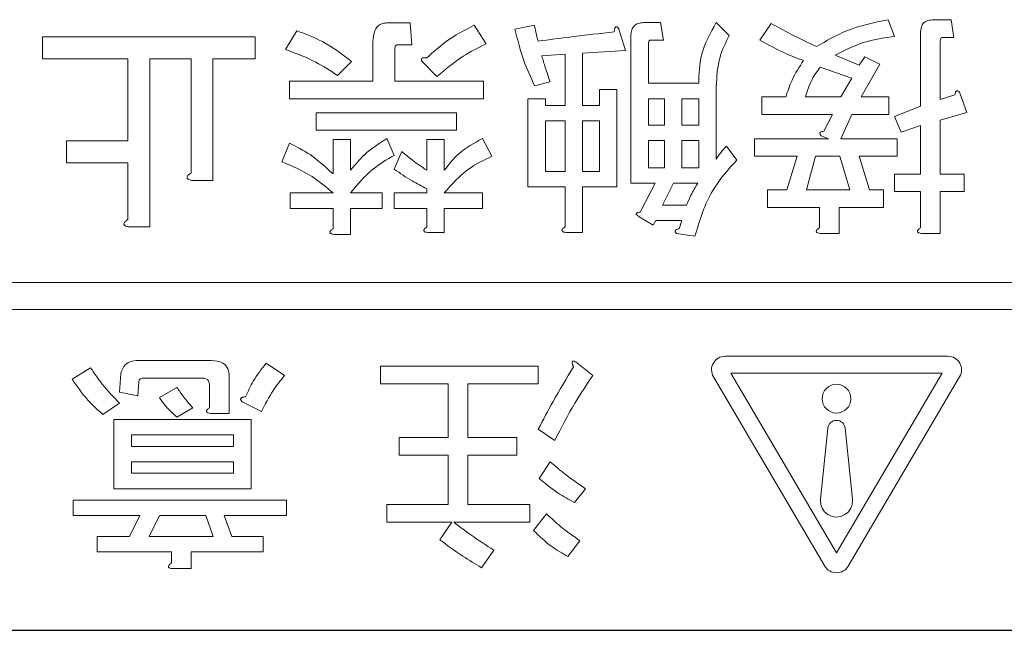
# Model space of a CAD drawing. Units: millimetres. Extents: x 0 to 8400, y 0 to 5940.
# Drawn here: x 1882 to 1919, y 4982 to 5004 of the extents above; entities that cross this region are included whole.
import ezdxf

# ---------------------------------------------------------------- set-up
doc = ezdxf.new("R2010")
doc.units = ezdxf.units.MM
doc.header["$LTSCALE"] = 20
doc.layers.add('外形線', color=7, linetype='Continuous', lineweight=25)

msp = doc.modelspace()

# ---------------------------------------------------------------- linework, layer by layer
at = {"color": 1, "linetype": 'Continuous', "lineweight": 18}
for p, q in [((1896.991, 5004.348), (1896.157, 5004.348)), ((1897.06, 5003.525), (1896.991, 5004.348)), ((1906.373, 5004.357), (1905.747, 5004.357)), ((1906.477, 5003.699), (1906.373, 5004.357)), ((1908.944, 5003.873), (1908.458, 5004.359)), ((1910.508, 5004.325), (1910.091, 5003.699)), ((1915.13, 5003.838), (1914.886, 5004.464)), ((1917.249, 5004.461), (1916.589, 5004.461)), ((1917.354, 5003.803), (1917.249, 5004.461)), ((1892.751, 5004.047), (1892.334, 5003.352)), ((1899.84, 5003.56), (1899.388, 5004.255)), ((1901.647, 5004.255), (1900.917, 5004.116)), ((1905.053, 5003.317), (1904.809, 5004.116)), ((1916.103, 5003.977), (1916.103, 5001.232)), ((1891.188, 5003.826), (1883.23, 5003.826)), ((1883.23, 5003.826), (1883.23, 5003.004)), ((1891.188, 5003.004), (1891.188, 5003.826)), ((1895.601, 5003.63), (1895.601, 5002.168)), ((1905.261, 5003.873), (1905.261, 4998.348)), ((1905.919, 5002.085), (1905.919, 5003.56)), ((1905.991, 5003.699), (1906.477, 5003.699)), ((1916.843, 5001.475), (1916.843, 5003.664)), ((1916.937, 5003.803), (1917.354, 5003.803)), ((1896.423, 5002.168), (1896.423, 5003.386)), ((1896.539, 5003.525), (1897.06, 5003.525)), ((1903.451, 5003.213), (1905.053, 5003.317)), ((1903.451, 5001.251), (1903.451, 5003.213)), ((1883.23, 5003.004), (1886.427, 5003.004)), ((1886.427, 5003.004), (1886.427, 4999.935)), ((1887.249, 4996.714), (1887.249, 5003.004)), ((1887.249, 5003.004), (1888.79, 5003.004)), ((1888.79, 5003.004), (1888.79, 4998.73)), ((1889.612, 4998.452), (1889.612, 5003.004)), ((1889.612, 5003.004), (1891.188, 5003.004)), ((1894.28, 5002.379), (1894.802, 5002.9)), ((1897.477, 5002.865), (1897.998, 5002.344)), ((1901.925, 5003.108), (1902.794, 5003.178)), ((1902.794, 5003.178), (1902.794, 5001.251)), ((1913.809, 5002.761), (1912.906, 5003.143)), ((1914.018, 5003.074), (1913.809, 5002.761)), ((1914.574, 5002.796), (1914.018, 5003.074)), ((1912.35, 5002.691), (1913.531, 5002.274)), ((1913.879, 5001.577), (1914.574, 5002.796)), ((1895.601, 5002.168), (1892.473, 5002.168)), ((1892.473, 5002.168), (1892.473, 5001.51)), ((1899.736, 5002.168), (1896.423, 5002.168)), ((1899.736, 5001.51), (1899.736, 5002.168)), ((1901.647, 5001.996), (1902.238, 5002.135)), ((1907.798, 5002.085), (1905.919, 5002.085)), ((1913.531, 5002.274), (1913.114, 5001.577)), ((1904.737, 5001.857), (1904.08, 5001.857)), ((1904.08, 5001.857), (1904.08, 5001.251)), ((1904.737, 4998.209), (1904.737, 5001.857)), ((1908.455, 4999.251), (1908.455, 5001.962)), ((1917.84, 5000.989), (1917.562, 5001.753)), ((1892.473, 5001.51), (1899.736, 5001.51)), ((1902.062, 5001.51), (1901.404, 5001.51)), ((1901.404, 5001.51), (1901.404, 4998.209)), ((1902.062, 5001.251), (1902.062, 5001.51)), ((1905.919, 5000.521), (1905.919, 5001.51)), ((1905.919, 5001.51), (1906.512, 5001.51)), ((1906.512, 5001.51), (1906.512, 5000.521)), ((1907.17, 5001.51), (1907.798, 5001.51)), ((1907.17, 5000.521), (1907.17, 5001.51)), ((1907.798, 5001.51), (1907.798, 5000.521)), ((1911.064, 5001.577), (1910.161, 5001.577)), ((1910.161, 5001.577), (1910.161, 5000.919)), ((1913.114, 5001.577), (1911.794, 5001.577)), ((1914.921, 5001.577), (1913.879, 5001.577)), ((1914.921, 5000.919), (1914.921, 5001.577)), ((1917.388, 5001.649), (1916.843, 5001.475)), ((1893.481, 5000.986), (1893.481, 5000.328)), ((1898.728, 5000.986), (1893.481, 5000.986)), ((1898.728, 5000.328), (1898.728, 5000.986)), ((1902.794, 5001.251), (1902.062, 5001.251)), ((1904.08, 5001.251), (1903.451, 5001.251)), ((1916.103, 5001.232), (1915.13, 5000.85)), ((1916.843, 5000.711), (1917.84, 5000.989)), ((1902.062, 4998.784), (1902.062, 5000.676)), ((1902.062, 5000.676), (1902.794, 5000.676)), ((1902.794, 5000.676), (1902.794, 4998.784)), ((1903.451, 4998.784), (1903.451, 5000.676)), ((1903.451, 5000.676), (1904.08, 5000.676)), ((1904.08, 5000.676), (1904.08, 4998.784)), ((1910.161, 5000.919), (1912.802, 5000.919)), ((1912.802, 5000.919), (1912.489, 5000.294)), ((1913.114, 5000.013), (1913.531, 5000.919)), ((1913.531, 5000.919), (1914.921, 5000.919)), ((1915.13, 5000.85), (1915.373, 5000.259)), ((1916.843, 4998.693), (1916.843, 5000.711)), ((1893.481, 5000.328), (1898.728, 5000.328)), ((1906.512, 5000.521), (1905.919, 5000.521)), ((1907.798, 5000.521), (1907.17, 5000.521)), ((1915.373, 5000.259), (1916.103, 5000.502)), ((1916.103, 5000.502), (1916.103, 4998.693)), ((1886.427, 4999.935), (1884.134, 4999.935)), ((1884.134, 4999.935), (1884.134, 4999.112)), ((1894.764, 4999.981), (1894.107, 4999.981)), ((1894.107, 4999.981), (1894.107, 4998.695)), ((1894.764, 4998.834), (1894.764, 4999.981)), ((1896.4, 4999.39), (1896.122, 5000.016)), ((1898.274, 4999.981), (1897.616, 4999.981)), ((1897.616, 4999.981), (1897.616, 4998.834)), ((1898.274, 4998.834), (1898.274, 4999.981)), ((1900.049, 4999.355), (1899.701, 5000.016)), ((1905.919, 4999.946), (1906.512, 4999.946)), ((1905.919, 4998.923), (1905.919, 4999.946)), ((1906.512, 4999.946), (1906.512, 4998.923)), ((1907.17, 4998.923), (1907.17, 4999.946)), ((1907.17, 4999.946), (1907.798, 4999.946)), ((1907.798, 4999.946), (1907.798, 4998.923)), ((1909.883, 5000.013), (1909.883, 4999.355)), ((1912.663, 5000.013), (1909.883, 5000.013)), ((1912.385, 5000.12), (1912.663, 5000.013)), ((1915.234, 5000.013), (1913.114, 5000.013)), ((1915.234, 4999.355), (1915.234, 5000.013)), ((1892.473, 4999.842), (1892.195, 4999.147)), ((1896.678, 4999.529), (1896.4, 4998.869)), ((1909.222, 4999.216), (1908.84, 4999.738)), ((1909.883, 4999.355), (1911.481, 4999.355)), ((1911.481, 4999.355), (1911.099, 4998.102)), ((1911.829, 4998.102), (1912.176, 4999.355)), ((1912.176, 4999.355), (1913.08, 4999.355)), ((1913.08, 4999.355), (1913.462, 4998.102)), ((1914.192, 4998.102), (1913.809, 4999.355)), ((1913.809, 4999.355), (1915.234, 4999.355)), ((1884.134, 4999.112), (1886.427, 4999.112)), ((1886.427, 4999.112), (1886.427, 4996.992)), ((1902.794, 4998.784), (1902.062, 4998.784)), ((1904.08, 4998.784), (1903.451, 4998.784)), ((1906.512, 4998.923), (1905.919, 4998.923)), ((1907.798, 4998.923), (1907.17, 4998.923)), ((1888.825, 4998.452), (1889.612, 4998.452)), ((1916.103, 4998.693), (1915.13, 4998.693)), ((1915.13, 4998.693), (1915.13, 4998.035)), ((1917.736, 4998.693), (1916.843, 4998.693)), ((1917.736, 4998.035), (1917.736, 4998.693)), ((1897.616, 4998.139), (1897.616, 4997.985)), ((1901.404, 4998.209), (1902.794, 4998.209)), ((1902.794, 4998.209), (1902.794, 4996.714)), ((1903.451, 4996.506), (1903.451, 4998.209)), ((1903.451, 4998.209), (1904.737, 4998.209)), ((1905.261, 4998.348), (1906.164, 4998.348)), ((1906.164, 4998.348), (1905.609, 4997.27)), ((1906.442, 4997.533), (1906.859, 4998.348)), ((1906.859, 4998.348), (1907.763, 4998.348)), ((1911.099, 4998.102), (1910.369, 4998.102)), ((1910.369, 4998.102), (1910.369, 4997.444)), ((1913.462, 4998.102), (1911.829, 4998.102)), ((1914.713, 4998.102), (1914.192, 4998.102)), ((1914.713, 4997.444), (1914.713, 4998.102)), ((1915.13, 4998.035), (1916.103, 4998.035)), ((1916.103, 4998.035), (1916.103, 4996.68)), ((1916.843, 4998.035), (1917.736, 4998.035)), ((1916.843, 4996.471), (1916.843, 4998.035)), ((1894.107, 4997.985), (1892.508, 4997.985)), ((1892.508, 4997.985), (1892.508, 4997.409)), ((1895.948, 4997.985), (1894.764, 4997.985)), ((1895.948, 4997.409), (1895.948, 4997.985)), ((1897.616, 4997.985), (1896.4, 4997.985)), ((1896.4, 4997.985), (1896.4, 4997.409)), ((1899.701, 4997.985), (1898.274, 4997.985)), ((1899.701, 4997.409), (1899.701, 4997.985)), ((1892.508, 4997.409), (1894.107, 4997.409)), ((1894.107, 4997.409), (1894.107, 4996.645)), ((1894.764, 4996.437), (1894.764, 4997.409)), ((1894.764, 4997.409), (1895.948, 4997.409)), ((1896.4, 4997.409), (1897.616, 4997.409)), ((1897.616, 4997.409), (1897.616, 4996.714)), ((1898.274, 4997.409), (1899.701, 4997.409)), ((1898.274, 4996.506), (1898.274, 4997.409)), ((1907.346, 4997.533), (1906.442, 4997.533)), ((1910.369, 4997.444), (1912.315, 4997.444)), ((1912.315, 4997.444), (1912.315, 4996.68)), ((1913.055, 4996.471), (1913.055, 4997.444)), ((1913.055, 4997.444), (1914.713, 4997.444)), ((1905.574, 4997.097), (1906.095, 4996.784)), ((1906.095, 4996.784), (1906.199, 4996.958)), ((1906.199, 4996.958), (1907.172, 4996.958)), ((1907.172, 4996.958), (1907.068, 4996.645)), ((1886.462, 4996.714), (1887.249, 4996.714)), ((1894.141, 4996.437), (1894.764, 4996.437)), ((1897.651, 4996.506), (1898.274, 4996.506)), ((1902.829, 4996.506), (1903.451, 4996.506)), ((1906.964, 4996.471), (1907.659, 4996.367)), ((1912.35, 4996.471), (1913.055, 4996.471)), ((1916.137, 4996.471), (1916.843, 4996.471)), ((1829.327, 4994.63), (1923.327, 4994.63)), ((1923.327, 4993.63), (1829.327, 4993.63)), ((1908.789, 4991.879), (1917.128, 4991.879)), ((1885.033, 4991.442), (1884.338, 4991.025)), ((1889.551, 4991.718), (1886.805, 4991.718)), ((1892.296, 4991.164), (1891.601, 4991.616)), ((1901.79, 4991.509), (1895.883, 4991.509)), ((1895.883, 4991.509), (1895.883, 4990.852)), ((1901.79, 4990.852), (1901.79, 4991.509)), ((1903.84, 4991.164), (1903.215, 4991.651)), ((1886.145, 4991.06), (1886.11, 4990.539)), ((1887.014, 4991.06), (1889.238, 4991.06)), ((1890.221, 4989.74), (1890.221, 4991.13)), ((1912.519, 4984.031), (1908.35, 4991.11)), ((1909.005, 4991.244), (1916.911, 4991.244)), ((1912.958, 4984.532), (1909.005, 4991.244)), ((1916.911, 4991.244), (1912.958, 4984.532)), ((1917.567, 4991.11), (1913.398, 4984.031)), ((1886.805, 4990.4), (1886.84, 4990.921)), ((1888.265, 4990.713), (1887.605, 4990.33)), ((1889.481, 4990.782), (1889.481, 4989.948)), ((1895.883, 4990.852), (1898.419, 4990.852)), ((1898.419, 4990.852), (1898.419, 4988.834)), ((1899.159, 4988.834), (1899.159, 4990.852)), ((1899.159, 4990.852), (1901.79, 4990.852)), ((1886.11, 4990.539), (1886.805, 4990.4)), ((1885.485, 4989.705), (1886.11, 4990.122)), ((1888.265, 4989.601), (1888.856, 4989.948)), ((1890.732, 4990.157), (1891.427, 4989.809)), ((1889.516, 4989.74), (1890.221, 4989.74)), ((1885.902, 4989.516), (1885.902, 4986.925)), ((1891.042, 4989.516), (1885.902, 4989.516)), ((1891.042, 4986.925), (1891.042, 4989.516)), ((1912.36, 4986.528), (1912.633, 4989.186)), ((1913.282, 4989.186), (1913.555, 4986.528)), ((1886.56, 4988.94), (1890.385, 4988.94)), ((1886.56, 4988.508), (1886.56, 4988.94)), ((1890.385, 4988.94), (1890.385, 4988.508)), ((1898.419, 4988.834), (1896.578, 4988.834)), ((1896.578, 4988.834), (1896.578, 4988.176)), ((1900.991, 4988.834), (1899.159, 4988.834)), ((1900.991, 4988.176), (1900.991, 4988.834)), ((1901.79, 4989.149), (1902.415, 4988.732)), ((1890.385, 4988.508), (1886.56, 4988.508)), ((1896.578, 4988.176), (1898.419, 4988.176)), ((1898.419, 4988.176), (1898.419, 4986.332)), ((1899.159, 4986.332), (1899.159, 4988.176)), ((1899.159, 4988.176), (1900.991, 4988.176)), ((1886.56, 4987.5), (1886.56, 4987.933)), ((1886.56, 4987.933), (1890.385, 4987.933)), ((1890.385, 4987.933), (1890.385, 4987.5)), ((1902.242, 4987.933), (1901.825, 4987.307)), ((1890.385, 4987.5), (1886.56, 4987.5)), ((1885.902, 4986.925), (1891.042, 4986.925)), ((1903.145, 4986.404), (1903.562, 4986.925)), ((1892.365, 4986.492), (1884.373, 4986.492)), ((1884.373, 4986.492), (1884.373, 4985.917)), ((1892.365, 4985.917), (1892.365, 4986.492)), ((1898.419, 4986.332), (1896.126, 4986.332)), ((1896.126, 4986.332), (1896.126, 4985.674)), ((1901.477, 4986.332), (1899.159, 4986.332)), ((1901.477, 4985.674), (1901.477, 4986.332)), ((1884.373, 4985.917), (1886.875, 4985.917)), ((1886.875, 4985.917), (1886.493, 4985.137)), ((1887.222, 4985.137), (1887.605, 4985.917)), ((1887.605, 4985.917), (1889.342, 4985.917)), ((1889.342, 4985.917), (1889.62, 4985.137)), ((1890.315, 4985.137), (1890.037, 4985.917)), ((1890.037, 4985.917), (1892.365, 4985.917)), ((1902.103, 4985.987), (1901.616, 4985.361)), ((1896.126, 4985.674), (1898.558, 4985.674)), ((1898.558, 4985.674), (1898.107, 4985.014)), ((1898.628, 4985.674), (1901.477, 4985.674)), ((1886.493, 4985.137), (1885.276, 4985.137)), ((1885.276, 4985.137), (1885.276, 4984.562)), ((1889.62, 4985.137), (1887.222, 4985.137)), ((1891.497, 4985.137), (1890.315, 4985.137)), ((1891.497, 4984.562), (1891.497, 4985.137)), ((1902.902, 4984.388), (1903.354, 4984.979)), ((1885.276, 4984.562), (1888.056, 4984.562)), ((1888.056, 4984.562), (1888.056, 4984.145)), ((1888.796, 4983.937), (1888.796, 4984.562)), ((1888.796, 4984.562), (1891.497, 4984.562)), ((1899.67, 4983.971), (1900.122, 4984.631)), ((1888.091, 4983.937), (1888.796, 4983.937))]:
    msp.add_line(p, q, dxfattribs=at)
msp.add_circle((1912.958, 4990.291), 0.537, dxfattribs=at)
for centre, radius, start, end in [((1908.789, 4991.369), 0.51, 90, 210.4947), ((1917.128, 4991.369), 0.51, 329.5053, 90), ((1912.957, 4989.152), 0.327, 5.8567, 174.1433), ((1912.957, 4986.467), 0.601, 174.1433, 5.8567), ((1912.958, 4984.29), 0.51, 210.4947, 329.5053)]:
    msp.add_arc(centre, radius, start, end, dxfattribs=at)
for points, knots in [([(1896.157, 5004.348), (1896.092, 5004.344), (1895.963, 5004.335), (1895.786, 5004.241), (1895.621, 5004.004), (1895.609, 5003.784), (1895.601, 5003.63)], [0, 0, 0, 0, 0.187267, 0.373943, 0.560885, 1, 1, 1, 1]), ([(1905.747, 5004.357), (1905.674, 5004.352), (1905.527, 5004.344), (1905.345, 5004.225), (1905.27, 5004.045), (1905.264, 5003.93), (1905.261, 5003.873)], [0, 0, 0, 0, 0.280649, 0.558739, 0.779076, 1, 1, 1, 1]), ([(1908.458, 5004.359), (1908.233, 5003.963), (1907.831, 5003.254), (1907.808, 5002.443), (1907.798, 5002.085)], [0, 0, 0, 0, 0.558347, 1, 1, 1, 1]), ([(1912.211, 5003.456), (1911.889, 5003.61), (1911.314, 5003.885), (1910.754, 5004.19), (1910.508, 5004.325)], [0, 0, 0, 0, 0.5599588, 1, 1, 1, 1]), ([(1914.886, 5004.464), (1914.356, 5004.354), (1913.409, 5004.159), (1912.577, 5003.671), (1912.211, 5003.456)], [0, 0, 0, 0, 0.559948, 1, 1, 1, 1]), ([(1916.589, 5004.461), (1916.516, 5004.457), (1916.369, 5004.448), (1916.187, 5004.329), (1916.112, 5004.15), (1916.106, 5004.035), (1916.103, 5003.977)], [0, 0, 0, 0, 0.280649, 0.558739, 0.779076, 1, 1, 1, 1]), ([(1894.802, 5002.9), (1894.449, 5003.17), (1893.821, 5003.653), (1893.078, 5003.926), (1892.751, 5004.047)], [0, 0, 0, 0, 0.560016, 1, 1, 1, 1]), ([(1899.388, 5004.255), (1899.03, 5004.068), (1898.389, 5003.734), (1897.852, 5003.251), (1897.616, 5003.039)], [0, 0, 0, 0, 0.5600198, 1, 1, 1, 1]), ([(1900.917, 5004.116), (1901.019, 5003.708), (1901.2, 5002.98), (1901.511, 5002.297), (1901.647, 5001.996)], [0, 0, 0, 0, 0.560112, 1, 1, 1, 1]), ([(1901.786, 5003.664), (1901.757, 5003.774), (1901.705, 5003.969), (1901.665, 5004.168), (1901.647, 5004.255)], [0, 0, 0, 0, 0.559983, 1, 1, 1, 1]), ([(1904.636, 5004.012), (1904.103, 5003.949), (1903.153, 5003.837), (1902.204, 5003.717), (1901.786, 5003.664)], [0, 0, 0, 0, 0.56, 1, 1, 1, 1]), ([(1904.809, 5004.116), (1904.793, 5004.14), (1904.77, 5004.172), (1904.732, 5004.199), (1904.709, 5004.201), (1904.689, 5004.193), (1904.674, 5004.17), (1904.66, 5004.137), (1904.645, 5004.084), (1904.639, 5004.04), (1904.636, 5004.012)], [0, 0, 0, 0, 0.249311, 0.343541, 0.390543, 0.437663, 0.526079, 0.614262, 0.752602, 1, 1, 1, 1]), ([(1897.998, 5002.344), (1898.317, 5002.61), (1898.885, 5003.086), (1899.548, 5003.415), (1899.84, 5003.56)], [0, 0, 0, 0, 0.559709, 1, 1, 1, 1]), ([(1905.919, 5003.56), (1905.919, 5003.589), (1905.92, 5003.633), (1905.943, 5003.681), (1905.969, 5003.696), (1905.983, 5003.698), (1905.991, 5003.699)], [0, 0, 0, 0, 0.4980564, 0.7507701, 0.8723039, 1, 1, 1, 1]), ([(1908.455, 5001.962), (1908.475, 5002.338), (1908.509, 5003.01), (1908.811, 5003.609), (1908.944, 5003.873)], [0, 0, 0, 0, 0.560022, 1, 1, 1, 1]), ([(1910.091, 5003.699), (1910.386, 5003.536), (1910.914, 5003.244), (1911.477, 5003.029), (1911.724, 5002.935)], [0, 0, 0, 0, 0.559955, 1, 1, 1, 1]), ([(1912.906, 5003.143), (1913.3, 5003.339), (1914.006, 5003.69), (1914.786, 5003.793), (1915.13, 5003.838)], [0, 0, 0, 0, 0.559006, 1, 1, 1, 1]), ([(1916.843, 5003.664), (1916.844, 5003.697), (1916.846, 5003.737), (1916.872, 5003.778), (1916.897, 5003.798), (1916.921, 5003.801), (1916.937, 5003.803)], [0, 0, 0, 0, 0.498786, 0.624647, 0.750786, 1, 1, 1, 1]), ([(1892.334, 5003.352), (1892.717, 5003.208), (1893.4, 5002.951), (1894.011, 5002.553), (1894.28, 5002.379)], [0, 0, 0, 0, 0.560069, 1, 1, 1, 1]), ([(1896.423, 5003.386), (1896.424, 5003.405), (1896.427, 5003.444), (1896.448, 5003.496), (1896.494, 5003.521), (1896.524, 5003.524), (1896.539, 5003.525)], [0, 0, 0, 0, 0.280214, 0.5592, 0.779491, 1, 1, 1, 1]), ([(1897.616, 5003.039), (1897.582, 5003.042), (1897.535, 5003.047), (1897.474, 5003.04), (1897.44, 5003.029), (1897.419, 5003.008), (1897.412, 5002.977), (1897.429, 5002.925), (1897.458, 5002.889), (1897.477, 5002.865)], [0, 0, 0, 0, 0.280069, 0.389811, 0.500751, 0.5625, 0.625641, 0.750177, 1, 1, 1, 1]), ([(1902.238, 5002.135), (1902.175, 5002.315), (1902.062, 5002.637), (1901.967, 5002.964), (1901.925, 5003.108)], [0, 0, 0, 0, 0.560002, 1, 1, 1, 1]), ([(1911.724, 5002.935), (1911.567, 5002.698), (1911.286, 5002.274), (1911.132, 5001.79), (1911.064, 5001.577)], [0, 0, 0, 0, 0.559318, 1, 1, 1, 1]), ([(1911.794, 5001.577), (1911.864, 5001.802), (1911.989, 5002.205), (1912.24, 5002.543), (1912.35, 5002.691)], [0, 0, 0, 0, 0.560345, 1, 1, 1, 1]), ([(1917.562, 5001.753), (1917.544, 5001.77), (1917.521, 5001.791), (1917.486, 5001.803), (1917.467, 5001.804), (1917.449, 5001.799), (1917.422, 5001.774), (1917.401, 5001.721), (1917.392, 5001.673), (1917.388, 5001.649)], [0, 0, 0, 0, 0.249471, 0.312319, 0.375119, 0.437948, 0.500367, 0.749839, 1, 1, 1, 1]), ([(1912.489, 5000.294), (1912.465, 5000.29), (1912.417, 5000.282), (1912.364, 5000.26), (1912.339, 5000.233), (1912.334, 5000.215), (1912.335, 5000.196), (1912.347, 5000.161), (1912.368, 5000.138), (1912.385, 5000.12)], [0, 0, 0, 0, 0.250161, 0.499633, 0.562052, 0.624881, 0.687681, 0.750529, 1, 1, 1, 1]), ([(1896.122, 5000.016), (1895.833, 4999.835), (1895.317, 4999.512), (1894.933, 4999.041), (1894.764, 4998.834)], [0, 0, 0, 0, 0.559965, 1, 1, 1, 1]), ([(1899.701, 5000.016), (1899.389, 4999.848), (1898.833, 4999.548), (1898.445, 4999.052), (1898.274, 4998.834)], [0, 0, 0, 0, 0.560601, 1, 1, 1, 1]), ([(1894.107, 4998.695), (1893.831, 4998.953), (1893.34, 4999.413), (1892.738, 4999.711), (1892.473, 4999.842)], [0, 0, 0, 0, 0.560068, 1, 1, 1, 1]), ([(1897.616, 4998.834), (1897.436, 4998.957), (1897.114, 4999.177), (1896.811, 4999.421), (1896.678, 4999.529)], [0, 0, 0, 0, 0.559941, 1, 1, 1, 1]), ([(1908.84, 4999.738), (1908.761, 4999.653), (1908.619, 4999.501), (1908.505, 4999.328), (1908.455, 4999.251)], [0, 0, 0, 0, 0.5599706, 1, 1, 1, 1]), ([(1892.195, 4999.147), (1892.586, 4998.984), (1893.283, 4998.693), (1893.855, 4998.201), (1894.107, 4997.985)], [0, 0, 0, 0, 0.559769, 1, 1, 1, 1]), ([(1894.764, 4997.985), (1895.025, 4998.3), (1895.491, 4998.863), (1896.122, 4999.229), (1896.4, 4999.39)], [0, 0, 0, 0, 0.559547, 1, 1, 1, 1]), ([(1898.274, 4997.985), (1898.556, 4998.306), (1899.06, 4998.88), (1899.746, 4999.21), (1900.049, 4999.355)], [0, 0, 0, 0, 0.559188, 1, 1, 1, 1]), ([(1907.659, 4996.367), (1907.837, 4996.963), (1908.156, 4998.029), (1908.896, 4998.853), (1909.222, 4999.216)], [0, 0, 0, 0, 0.559703, 1, 1, 1, 1]), ([(1896.4, 4998.869), (1896.62, 4998.72), (1897.012, 4998.454), (1897.432, 4998.236), (1897.616, 4998.139)], [0, 0, 0, 0, 0.56009, 1, 1, 1, 1]), ([(1888.79, 4998.73), (1888.755, 4998.705), (1888.706, 4998.671), (1888.656, 4998.613), (1888.637, 4998.572), (1888.647, 4998.535), (1888.672, 4998.506), (1888.731, 4998.473), (1888.787, 4998.46), (1888.825, 4998.452)], [0, 0, 0, 0, 0.279835, 0.389815, 0.500004, 0.561955, 0.62524, 0.750091, 1, 1, 1, 1]), ([(1907.763, 4998.348), (1907.674, 4998.201), (1907.514, 4997.94), (1907.397, 4997.657), (1907.346, 4997.533)], [0, 0, 0, 0, 0.559923, 1, 1, 1, 1]), ([(1886.427, 4996.992), (1886.392, 4996.968), (1886.343, 4996.933), (1886.293, 4996.876), (1886.274, 4996.834), (1886.284, 4996.798), (1886.309, 4996.769), (1886.369, 4996.735), (1886.424, 4996.723), (1886.462, 4996.714)], [0, 0, 0, 0, 0.279835, 0.389815, 0.500004, 0.561955, 0.62524, 0.750091, 1, 1, 1, 1]), ([(1905.609, 4997.27), (1905.581, 4997.267), (1905.54, 4997.261), (1905.494, 4997.244), (1905.471, 4997.229), (1905.457, 4997.21), (1905.462, 4997.188), (1905.478, 4997.165), (1905.515, 4997.133), (1905.55, 4997.111), (1905.574, 4997.097)], [0, 0, 0, 0, 0.249743, 0.374429, 0.437528, 0.499876, 0.562403, 0.625444, 0.75027, 1, 1, 1, 1]), ([(1894.107, 4996.645), (1894.08, 4996.625), (1894.043, 4996.596), (1894.004, 4996.551), (1893.989, 4996.519), (1893.997, 4996.49), (1894.019, 4996.468), (1894.067, 4996.447), (1894.112, 4996.441), (1894.141, 4996.437)], [0, 0, 0, 0, 0.279729, 0.390024, 0.499831, 0.562018, 0.625039, 0.750237, 1, 1, 1, 1]), ([(1897.616, 4996.714), (1897.59, 4996.694), (1897.552, 4996.666), (1897.514, 4996.621), (1897.499, 4996.588), (1897.507, 4996.56), (1897.528, 4996.538), (1897.577, 4996.516), (1897.621, 4996.51), (1897.651, 4996.506)], [0, 0, 0, 0, 0.279729, 0.390024, 0.499831, 0.562018, 0.625039, 0.750237, 1, 1, 1, 1]), ([(1902.794, 4996.714), (1902.767, 4996.694), (1902.73, 4996.666), (1902.691, 4996.621), (1902.676, 4996.588), (1902.685, 4996.56), (1902.706, 4996.538), (1902.755, 4996.516), (1902.799, 4996.51), (1902.829, 4996.506)], [0, 0, 0, 0, 0.279729, 0.390024, 0.499831, 0.562018, 0.625039, 0.750237, 1, 1, 1, 1]), ([(1907.068, 4996.645), (1907.044, 4996.641), (1906.996, 4996.633), (1906.943, 4996.612), (1906.918, 4996.584), (1906.913, 4996.566), (1906.914, 4996.547), (1906.926, 4996.512), (1906.947, 4996.49), (1906.964, 4996.471)], [0, 0, 0, 0, 0.250161, 0.499633, 0.562052, 0.624881, 0.687681, 0.750529, 1, 1, 1, 1]), ([(1912.315, 4996.68), (1912.288, 4996.659), (1912.251, 4996.631), (1912.213, 4996.586), (1912.198, 4996.553), (1912.206, 4996.525), (1912.227, 4996.503), (1912.276, 4996.482), (1912.32, 4996.475), (1912.35, 4996.471)], [0, 0, 0, 0, 0.279729, 0.390024, 0.499831, 0.562018, 0.625039, 0.750237, 1, 1, 1, 1]), ([(1916.103, 4996.68), (1916.076, 4996.659), (1916.039, 4996.631), (1916, 4996.586), (1915.985, 4996.553), (1915.994, 4996.525), (1916.015, 4996.503), (1916.064, 4996.482), (1916.108, 4996.475), (1916.137, 4996.471)], [0, 0, 0, 0, 0.279729, 0.390024, 0.499831, 0.562018, 0.625039, 0.750237, 1, 1, 1, 1]), ([(1886.11, 4990.122), (1885.889, 4990.352), (1885.494, 4990.764), (1885.174, 4991.235), (1885.033, 4991.442)], [0, 0, 0, 0, 0.56, 1, 1, 1, 1]), ([(1886.805, 4991.718), (1886.706, 4991.712), (1886.508, 4991.699), (1886.274, 4991.527), (1886.167, 4991.292), (1886.153, 4991.137), (1886.145, 4991.06)], [0, 0, 0, 0, 0.280443, 0.558596, 0.778953, 1, 1, 1, 1]), ([(1890.221, 4991.13), (1890.214, 4991.226), (1890.201, 4991.418), (1889.956, 4991.693), (1889.705, 4991.708), (1889.551, 4991.718)], [0, 0, 0, 0, 0.281316, 0.560037, 1, 1, 1, 1]), ([(1891.601, 4991.616), (1891.43, 4991.399), (1891.126, 4991.012), (1890.925, 4990.563), (1890.836, 4990.365)], [0, 0, 0, 0, 0.560021, 1, 1, 1, 1]), ([(1903.11, 4991.477), (1902.85, 4991.05), (1902.385, 4990.288), (1901.972, 4989.497), (1901.79, 4989.149)], [0, 0, 0, 0, 0.5599872, 1, 1, 1, 1]), ([(1903.215, 4991.651), (1903.188, 4991.665), (1903.15, 4991.685), (1903.102, 4991.696), (1903.078, 4991.69), (1903.062, 4991.674), (1903.059, 4991.644), (1903.064, 4991.606), (1903.08, 4991.549), (1903.099, 4991.505), (1903.11, 4991.477)], [0, 0, 0, 0, 0.248898, 0.343862, 0.390433, 0.437852, 0.525961, 0.614136, 0.752579, 1, 1, 1, 1]), ([(1884.338, 4991.025), (1884.525, 4990.754), (1884.857, 4990.271), (1885.293, 4989.878), (1885.485, 4989.705)], [0, 0, 0, 0, 0.5598593, 1, 1, 1, 1]), ([(1886.84, 4990.921), (1886.841, 4990.937), (1886.843, 4990.969), (1886.865, 4991.012), (1886.922, 4991.055), (1886.976, 4991.058), (1887.014, 4991.06)], [0, 0, 0, 0, 0.188149, 0.373785, 0.561652, 1, 1, 1, 1]), ([(1889.238, 4991.06), (1889.278, 4991.057), (1889.357, 4991.051), (1889.471, 4990.95), (1889.477, 4990.846), (1889.481, 4990.782)], [0, 0, 0, 0, 0.281319, 0.559726, 1, 1, 1, 1]), ([(1891.427, 4989.809), (1891.564, 4990.078), (1891.809, 4990.559), (1892.147, 4990.979), (1892.296, 4991.164)], [0, 0, 0, 0, 0.560007, 1, 1, 1, 1]), ([(1902.415, 4988.732), (1902.653, 4989.203), (1903.078, 4990.043), (1903.607, 4990.822), (1903.84, 4991.164)], [0, 0, 0, 0, 0.559961, 1, 1, 1, 1]), ([(1888.856, 4989.948), (1888.737, 4990.084), (1888.525, 4990.328), (1888.344, 4990.595), (1888.265, 4990.713)], [0, 0, 0, 0, 0.560164, 1, 1, 1, 1]), ([(1887.605, 4990.33), (1887.712, 4990.18), (1887.905, 4989.912), (1888.155, 4989.696), (1888.265, 4989.601)], [0, 0, 0, 0, 0.5592, 1, 1, 1, 1]), ([(1890.836, 4990.365), (1890.802, 4990.361), (1890.754, 4990.355), (1890.695, 4990.334), (1890.665, 4990.315), (1890.649, 4990.289), (1890.646, 4990.257), (1890.674, 4990.208), (1890.709, 4990.177), (1890.732, 4990.157)], [0, 0, 0, 0, 0.279883, 0.390001, 0.500294, 0.562733, 0.625558, 0.750443, 1, 1, 1, 1]), ([(1889.481, 4989.948), (1889.454, 4989.928), (1889.417, 4989.899), (1889.379, 4989.854), (1889.364, 4989.822), (1889.372, 4989.793), (1889.393, 4989.771), (1889.442, 4989.75), (1889.486, 4989.744), (1889.516, 4989.74)], [0, 0, 0, 0, 0.279729, 0.390024, 0.499831, 0.562018, 0.625039, 0.750237, 1, 1, 1, 1]), ([(1903.562, 4986.925), (1903.305, 4987.099), (1902.844, 4987.409), (1902.426, 4987.772), (1902.242, 4987.933)], [0, 0, 0, 0, 0.559953, 1, 1, 1, 1]), ([(1901.825, 4987.307), (1902.057, 4987.117), (1902.471, 4986.777), (1902.939, 4986.518), (1903.145, 4986.404)], [0, 0, 0, 0, 0.5599337, 1, 1, 1, 1]), ([(1903.354, 4984.979), (1903.106, 4985.149), (1902.663, 4985.454), (1902.274, 4985.824), (1902.103, 4985.987)], [0, 0, 0, 0, 0.559973, 1, 1, 1, 1]), ([(1900.122, 4984.631), (1899.835, 4984.814), (1899.322, 4985.14), (1898.84, 4985.511), (1898.628, 4985.674)], [0, 0, 0, 0, 0.5598573, 1, 1, 1, 1]), ([(1901.616, 4985.361), (1901.834, 4985.15), (1902.224, 4984.774), (1902.695, 4984.506), (1902.902, 4984.388)], [0, 0, 0, 0, 0.55986, 1, 1, 1, 1]), ([(1898.107, 4985.014), (1898.388, 4984.804), (1898.891, 4984.429), (1899.432, 4984.111), (1899.67, 4983.971)], [0, 0, 0, 0, 0.56002, 1, 1, 1, 1]), ([(1888.056, 4984.145), (1888.03, 4984.125), (1887.992, 4984.096), (1887.954, 4984.051), (1887.939, 4984.019), (1887.947, 4983.99), (1887.968, 4983.968), (1888.017, 4983.947), (1888.062, 4983.941), (1888.091, 4983.937)], [0, 0, 0, 0, 0.279729, 0.390024, 0.499831, 0.562018, 0.625039, 0.750237, 1, 1, 1, 1])]:
    msp.add_open_spline(points, degree=3, knots=knots, dxfattribs=at)
at = {"layer": '外形線', "linetype": 'Continuous', "lineweight": 25}
msp.add_line((1832.327, 4981.63), (1923.327, 4981.63), dxfattribs=at)

doc.saveas('drawing.dxf')
